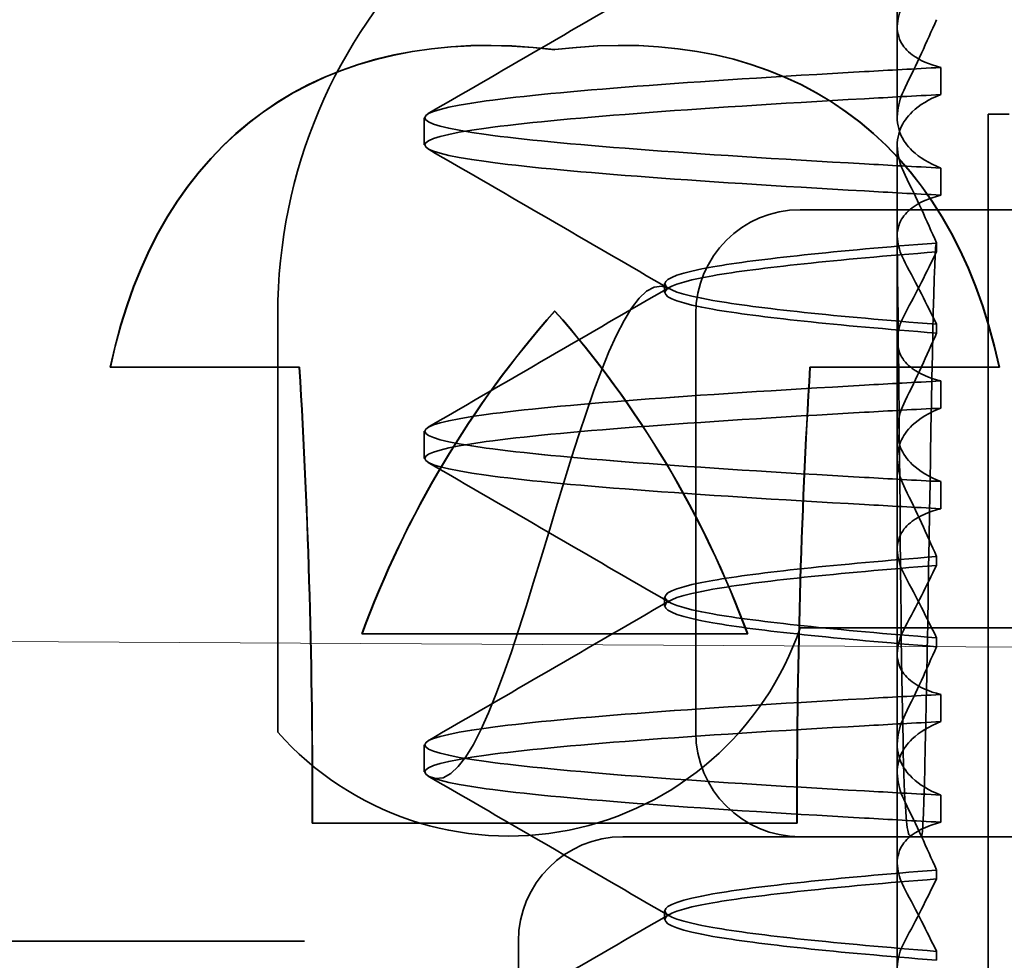
# Model space of a CAD drawing. Units: millimetres. Extents: x -1649 to 470, y -3550 to -2877.
# Drawn here: x -678 to -674, y -2918 to -2914 of the extents above; entities that cross this region are included whole.
import ezdxf

# ---------------------------------------------------------------- set-up
doc = ezdxf.new("R2010")
doc.units = ezdxf.units.MM
doc.header["$LTSCALE"] = 4
doc.layers.add('Obrys', color=7, linetype='Continuous', lineweight=18)
doc.layers.add('Viditelná (ISO)', color=7, linetype='Continuous', lineweight=35)

msp = doc.modelspace()

# ---------------------------------------------------------------- linework, layer by layer
at = {"layer": 'Obrys'}
msp.add_line((-574.646, -2917.3582), (-1526.6438, -2911.817), dxfattribs=at)
at = {"layer": 'Viditelná (ISO)', "ltscale": 1.775593}
msp.add_line((-674.1866, -2913.8136), (-674.1866, -2912.8813), dxfattribs=at)
at = {"layer": 'Viditelná (ISO)', "ltscale": 0.823646}
for p, q in [((-674.1866, -2913.8136), (-674.1866, -2914.2461)), ((-674.1866, -2915.3136), (-674.1866, -2915.7461)), ((-674.1866, -2915.3136), (-674.1866, -2915.7461)), ((-674.1866, -2916.8136), (-674.1866, -2917.2461)), ((-674.1866, -2916.8136), (-674.1866, -2917.2461))]:
    msp.add_line(p, q, dxfattribs=at)
at = {"layer": 'Viditelná (ISO)', "ltscale": 0.952248}
for p, q in [((-675.8262, -2913.9227), (-675.8248, -2913.9227)), ((-677.0479, -2915.4421), (-677.0464, -2915.4421)), ((-673.6994, -2915.4421), (-673.698, -2915.4421)), ((-675.9994, -2918.6887), (-675.9994, -2918.1887))]:
    msp.add_line(p, q, dxfattribs=at)
at = {"layer": 'Viditelná (ISO)', "ltscale": 0.247052}
for p, q in [((-673.9782, -2914.1379), (-673.9782, -2914.0081)), ((-676.4507, -2914.3786), (-676.4507, -2914.2488)), ((-673.9782, -2914.4895), (-673.9782, -2914.6192)), ((-673.9782, -2915.6379), (-673.9782, -2915.5081)), ((-673.9782, -2915.6379), (-673.9782, -2915.5081)), ((-676.4507, -2915.8786), (-676.4507, -2915.7488)), ((-676.4507, -2915.8786), (-676.4507, -2915.7488)), ((-673.9782, -2915.9895), (-673.9782, -2916.1192)), ((-673.9782, -2915.9895), (-673.9782, -2916.1192)), ((-673.9782, -2917.1379), (-673.9782, -2917.0081)), ((-673.9782, -2917.1379), (-673.9782, -2917.0081)), ((-676.4507, -2917.3786), (-676.4507, -2917.2488)), ((-676.4507, -2917.3786), (-676.4507, -2917.2488)), ((-673.9782, -2917.4895), (-673.9782, -2917.6192)), ((-673.9782, -2917.4895), (-673.9782, -2917.6192))]:
    msp.add_line(p, q, dxfattribs=at)
at = {"layer": 'Viditelná (ISO)'}
for p, q in [((-673.7517, -2926.2323), (-673.7517, -2914.2323)), ((-673.7517, -2914.2323), (-673.6506, -2914.2323)), ((-675.8262, -2915.1734), (-675.8248, -2915.1734)), ((-677.0479, -2915.4421), (-677.9531, -2915.4421)), ((-673.6994, -2915.4421), (-674.6046, -2915.4421)), ((-676.7488, -2916.7183), (-674.9037, -2916.7183)), ((-674.9037, -2916.7183), (-674.9022, -2916.7183)), ((-674.6666, -2917.6235), (-676.9859, -2917.6235)), ((-674.6666, -2917.6235), (-674.6651, -2917.6235))]:
    msp.add_line(p, q, dxfattribs=at)
at = {"layer": 'Viditelná (ISO)', "ltscale": 1.775588}
msp.add_line((-674.1866, -2915.3136), (-674.1866, -2914.3813), dxfattribs=at)
at = {"layer": 'Viditelná (ISO)', "ltscale": 10.643445}
for p, q in [((-663.6507, -2914.6887), (-674.6507, -2914.6887)), ((-674.6507, -2917.6887), (-663.6507, -2917.6887))]:
    msp.add_line(p, q, dxfattribs=at)
at = {"layer": 'Viditelná (ISO)', "ltscale": 0.081834}
for p, q in [((-673.999, -2914.8908), (-673.999, -2914.8478)), ((-673.999, -2915.2366), (-673.999, -2915.2796))]:
    msp.add_line(p, q, dxfattribs=at)
at = {"layer": 'Viditelná (ISO)', "ltscale": 0.081837}
for p, q in [((-673.999, -2914.8908), (-673.999, -2914.8478)), ((-673.999, -2915.2366), (-673.999, -2915.2796))]:
    msp.add_line(p, q, dxfattribs=at)
at = {"layer": 'Viditelná (ISO)', "ltscale": 0.080535}
for p, q in [((-675.3007, -2915.0848), (-675.3007, -2915.0425)), ((-675.3007, -2915.0848), (-675.3007, -2915.0425)), ((-675.3007, -2916.5848), (-675.3007, -2916.5425)), ((-675.3007, -2916.5848), (-675.3007, -2916.5425)), ((-675.3007, -2918.0848), (-675.3007, -2918.0425))]:
    msp.add_line(p, q, dxfattribs=at)
at = {"layer": 'Viditelná (ISO)', "ltscale": 3.809293}
for p, q in [((-677.1507, -2917.1887), (-677.1507, -2915.1887)), ((-675.1507, -2915.1887), (-675.1507, -2917.1887))]:
    msp.add_line(p, q, dxfattribs=at)
at = {"layer": 'Viditelná (ISO)', "ltscale": 1.775591}
msp.add_line((-674.1866, -2915.3136), (-674.1866, -2917.3813), dxfattribs=at)
at = {"layer": 'Viditelná (ISO)', "ltscale": 1.775586}
msp.add_line((-674.1866, -2916.8136), (-674.1866, -2915.8813), dxfattribs=at)
at = {"layer": 'Viditelná (ISO)', "ltscale": 1.775596}
msp.add_line((-674.1866, -2916.8136), (-674.1866, -2915.8813), dxfattribs=at)
at = {"layer": 'Viditelná (ISO)', "ltscale": 0.081832}
for p, q in [((-673.999, -2916.3908), (-673.999, -2916.3478)), ((-673.999, -2916.7366), (-673.999, -2916.7796))]:
    msp.add_line(p, q, dxfattribs=at)
at = {"layer": 'Viditelná (ISO)', "ltscale": 0.081842}
for p, q in [((-673.999, -2916.3908), (-673.999, -2916.3478)), ((-673.999, -2916.7366), (-673.999, -2916.7796))]:
    msp.add_line(p, q, dxfattribs=at)
at = {"layer": 'Viditelná (ISO)', "ltscale": 14.513788}
msp.add_line((-668.6507, -2916.6887), (-674.6507, -2916.6887), dxfattribs=at)
at = {"layer": 'Viditelná (ISO)', "ltscale": 1.7756}
msp.add_line((-674.1866, -2918.3136), (-674.1866, -2917.3813), dxfattribs=at)
at = {"layer": 'Viditelná (ISO)', "ltscale": 2.991791}
msp.add_line((-674.4994, -2917.6887), (-675.4994, -2917.6887), dxfattribs=at)
at = {"layer": 'Viditelná (ISO)', "ltscale": 12.938391}
msp.add_line((-674.4994, -2917.6887), (-663.8019, -2917.6887), dxfattribs=at)
at = {"layer": 'Viditelná (ISO)', "ltscale": 0.081847}
for p, q in [((-673.999, -2917.8908), (-673.999, -2917.8478)), ((-673.999, -2918.2366), (-673.999, -2918.2796))]:
    msp.add_line(p, q, dxfattribs=at)
at = {"layer": 'Viditelná (ISO)', "ltscale": 4.368654}
msp.add_line((-679.3098, -2918.1887), (-677.4868, -2918.1887), dxfattribs=at)
at = {"layer": 'Viditelná (ISO)', "ltscale": 0.884826}
msp.add_line((-677.0222, -2918.1887), (-677.4868, -2918.1887), dxfattribs=at)
at = {"layer": 'Viditelná (ISO)', "ltscale": 9.499252}
for centre, radius, start, end in [((-674.6507, -2915.1887), 2.5, 90, 180), ((-676.0465, -2916.2096), 1.4757, 221.5629, 341.057)]:
    msp.add_arc(centre, radius, start, end, dxfattribs=at)
at = {"layer": 'Viditelná (ISO)', "ltscale": 1.495845}
for centre, start, end in [((-674.6507, -2915.1887), 90, 180), ((-674.6507, -2917.1887), 180, 270), ((-675.4994, -2918.1887), 90, 180)]:
    msp.add_arc(centre, 0.5, start, end, dxfattribs=at)
at = {"layer": 'Viditelná (ISO)'}
for centre, major_axis, ratio, start_param, end_param in [((-673.864, -2918.9177), (-3.3559, 4.6976), 0.523303, -0.447361, 0.447363), ((-673.863, -2918.9182), (-3.3557, 4.6977), 0.523206, -0.447281, 0.447284), ((-677.7884, -2918.9177), (3.3559, 4.6976), 0.523303, -0.447363, 0.447361), ((-672.1801, -2918.3988), (0, 4.868), 0.999996, 0.846566, 1.218345), ((-679.4724, -2918.3988), (0, 4.868), 0.999996, -1.218345, -0.846567), ((-679.471, -2918.3988), (0, 4.868), 0.999996, -1.218345, -0.846567), ((-681.8656, -2916.6705), (-0.3673, 12.9363), 0.376151, 4.627973, 4.796804), ((-669.7869, -2916.6705), (0.3673, 12.9363), 0.376151, 1.486382, 1.655213), ((-669.7855, -2916.6705), (0.3673, 12.9363), 0.376151, 1.486382, 1.655213)]:
    msp.add_ellipse(centre, major_axis=major_axis, ratio=ratio, start_param=start_param, end_param=end_param, dxfattribs=at)
at = {"layer": 'Viditelná (ISO)', "ltscale": 12.494888}
msp.add_ellipse((-677.787, -2918.9177), major_axis=(3.3559, 4.6976), ratio=0.523303, start_param=-0.447363, end_param=0.447361, dxfattribs=at)
at = {"layer": 'Viditelná (ISO)', "ltscale": 0.847669}
for centre, major_axis, ratio, start_param, end_param in [((-671.1445, -2914.0182), (5.3071, 0.1967), 0.025593, 2.133101, 2.216911), ((-671.1445, -2914.1479), (5.3071, 0.1967), 0.025592, 2.133101, 2.216911), ((-671.1445, -2914.4794), (-5.3071, 0.1967), 0.025592, 0.924682, 1.008492), ((-671.1445, -2914.6092), (-5.3071, 0.1967), 0.025593, 0.924682, 1.008492), ((-671.1445, -2915.5182), (5.3071, 0.1967), 0.025592, 2.133101, 2.216911), ((-671.1445, -2915.6479), (5.3071, 0.1967), 0.025592, 2.133101, 2.216911), ((-671.1445, -2915.9794), (-5.3071, 0.1967), 0.025592, 0.924682, 1.008492), ((-671.1445, -2916.1092), (-5.3071, 0.1967), 0.025592, 0.924682, 1.008492)]:
    msp.add_ellipse(centre, major_axis=major_axis, ratio=ratio, start_param=start_param, end_param=end_param, dxfattribs=at)
at = {"layer": 'Viditelná (ISO)', "ltscale": 3.447033}
msp.add_ellipse((-672.1787, -2918.3988), major_axis=(0, 4.868), ratio=0.999996, start_param=0.846567, end_param=1.218345, dxfattribs=at)
at = {"layer": 'Viditelná (ISO)', "ltscale": 1.565302}
msp.add_ellipse((-681.8641, -2916.6705), major_axis=(-0.3673, 12.9363), ratio=0.376151, start_param=4.627973, end_param=4.796804, dxfattribs=at)
at = {"layer": 'Viditelná (ISO)', "ltscale": 0.847668}
for centre, major_axis, ratio, start_param, end_param in [((-671.1445, -2915.5182), (5.3071, 0.1967), 0.025594, 2.133101, 2.216911), ((-671.1445, -2915.6479), (5.3071, 0.1967), 0.025594, 2.133101, 2.216911), ((-671.1445, -2915.9794), (-5.3071, 0.1967), 0.025594, 0.924682, 1.008492), ((-671.1445, -2916.1092), (-5.3071, 0.1967), 0.025594, 0.924682, 1.008492), ((-671.1445, -2917.0182), (5.3071, 0.1967), 0.025593, 2.133101, 2.216911), ((-671.1445, -2917.1479), (5.3071, 0.1967), 0.025593, 2.133101, 2.216911), ((-671.1445, -2917.4794), (-5.3071, 0.1967), 0.025593, 0.924682, 1.008492), ((-671.1445, -2917.6092), (-5.3071, 0.1967), 0.025593, 0.924682, 1.008492)]:
    msp.add_ellipse(centre, major_axis=major_axis, ratio=ratio, start_param=start_param, end_param=end_param, dxfattribs=at)
at = {"layer": 'Viditelná (ISO)', "ltscale": 0.84767}
for centre, major_axis, ratio, start_param, end_param in [((-671.1445, -2917.0182), (5.3071, 0.1967), 0.025592, 2.133101, 2.216911), ((-671.1445, -2917.1479), (5.3071, 0.1967), 0.025591, 2.133101, 2.216911), ((-671.1445, -2917.4794), (-5.3071, 0.1967), 0.025591, 0.924682, 1.008492), ((-671.1445, -2917.6092), (-5.3071, 0.1967), 0.025591, 0.924682, 1.008492)]:
    msp.add_ellipse(centre, major_axis=major_axis, ratio=ratio, start_param=start_param, end_param=end_param, dxfattribs=at)
at = {"layer": 'Viditelná (ISO)', "ltscale": 2.540291}
for points in [[(-676.4314, -2914.2292), (-676.0468, -2914.0063), (-675.6621, -2913.7834), (-675.2776, -2913.5602)], [(-675.2776, -2915.0672), (-675.6621, -2914.844), (-676.0468, -2914.621), (-676.4314, -2914.3982)], [(-676.4314, -2915.7292), (-676.0467, -2915.5063), (-675.6621, -2915.2834), (-675.2776, -2915.0602)], [(-675.2776, -2916.5672), (-675.6621, -2916.344), (-676.0467, -2916.121), (-676.4314, -2915.8982)]]:
    msp.add_open_spline(points, degree=3, dxfattribs=at)
at = {"layer": 'Viditelná (ISO)', "ltscale": 1.887565}
for points, knots in [([(-673.9782, -2914.0081), (-674.0352, -2913.9936), (-674.0809, -2913.9734), (-674.1402, -2913.9293), (-674.1588, -2913.9077), (-674.1853, -2913.8541), (-674.1897, -2913.8212), (-674.18, -2913.754), (-674.1679, -2913.7203), (-674.149, -2913.6851)], [-0.09938098, -0.09938098, -0.09938098, -0.09938098, -0.07103251, -0.07103251, -0.04972444, -0.04972444, -0.02344494, -0.02344494, -0.00007184, -0.00007184, -0.00007184, -0.00007184]), ([(-673.9782, -2915.5081), (-674.0352, -2915.4936), (-674.0809, -2915.4734), (-674.1402, -2915.4292), (-674.1588, -2915.4076), (-674.1854, -2915.3541), (-674.1897, -2915.3212), (-674.18, -2915.2539), (-674.1679, -2915.2203), (-674.149, -2915.1851)], [-0.09938107, -0.09938107, -0.09938107, -0.09938107, -0.07102138, -0.07102138, -0.04970603, -0.04970603, -0.02343703, -0.02343703, -0.00007195, -0.00007195, -0.00007195, -0.00007195]), ([(-673.9782, -2916.1192), (-674.0352, -2916.1338), (-674.0809, -2916.154), (-674.1402, -2916.1981), (-674.1588, -2916.2197), (-674.1854, -2916.2733), (-674.1897, -2916.3062), (-674.18, -2916.3734), (-674.1679, -2916.4071), (-674.149, -2916.4422)], [-0.09938107, -0.09938107, -0.09938107, -0.09938107, -0.07102574, -0.07102574, -0.04971322, -0.04971322, -0.02344011, -0.02344011, -0.00007196, -0.00007196, -0.00007196, -0.00007196])]:
    msp.add_open_spline(points, degree=3, knots=knots, dxfattribs=at)
at = {"layer": 'Viditelná (ISO)', "ltscale": 1.300463}
for points, knots in [([(-673.9989, -2913.7799), (-674.0218, -2913.8329), (-674.0458, -2913.8865), (-674.0958, -2913.9944), (-674.1219, -2914.0488), (-674.149, -2914.1035)], [0.00007336, 0.00007336, 0.00007336, 0.00007336, 0.03418423, 0.03418423, 0.06833469, 0.06833469, 0.06833469, 0.06833469]), ([(-673.9989, -2914.8475), (-674.0218, -2914.7944), (-674.0458, -2914.7409), (-674.0958, -2914.6329), (-674.1219, -2914.5785), (-674.149, -2914.5238)], [0.00007333, 0.00007333, 0.00007333, 0.00007333, 0.03418607, 0.03418607, 0.06833464, 0.06833464, 0.06833464, 0.06833464])]:
    msp.add_open_spline(points, degree=3, knots=knots, dxfattribs=at)
at = {"layer": 'Viditelná (ISO)', "ltscale": 11.857468}
for points, knots in [([(-674.3439, -2914.4694), (-675.1731, -2914.4226), (-675.812, -2914.3758), (-676.1541, -2914.329), (-676.5451, -2914.2756), (-676.5452, -2914.2221), (-676.1543, -2914.1686), (-675.8122, -2914.1218), (-675.1732, -2914.075), (-674.3439, -2914.0282)], [69.76168, 69.76168, 69.76168, 69.76168, 70.349755, 70.349755, 70.349755, 71.021825, 71.021825, 71.021825, 71.609989, 71.609989, 71.609989, 71.609989]), ([(-674.3439, -2914.5992), (-675.1732, -2914.5524), (-675.8122, -2914.5056), (-676.1543, -2914.4588), (-676.5452, -2914.4053), (-676.5451, -2914.3518), (-676.1541, -2914.2983), (-675.812, -2914.2515), (-675.1731, -2914.2047), (-674.3439, -2914.1579)], [69.76168, 69.76168, 69.76168, 69.76168, 70.349842, 70.349842, 70.349842, 71.02191, 71.02191, 71.02191, 71.609989, 71.609989, 71.609989, 71.609989]), ([(-674.3439, -2915.9694), (-675.1731, -2915.9226), (-675.812, -2915.8758), (-676.1541, -2915.829), (-676.5451, -2915.7756), (-676.5452, -2915.7221), (-676.1543, -2915.6686), (-675.8122, -2915.6218), (-675.1732, -2915.575), (-674.3439, -2915.5282)], [50.912124, 50.912124, 50.912124, 50.912124, 51.5002, 51.5002, 51.5002, 52.172269, 52.172269, 52.172269, 52.760433, 52.760433, 52.760433, 52.760433]), ([(-674.3439, -2916.0992), (-675.1732, -2916.0524), (-675.8122, -2916.0056), (-676.1543, -2915.9588), (-676.5452, -2915.9053), (-676.5451, -2915.8518), (-676.1541, -2915.7983), (-675.812, -2915.7515), (-675.1731, -2915.7047), (-674.3439, -2915.6579)], [50.912124, 50.912124, 50.912124, 50.912124, 51.500289, 51.500289, 51.500289, 52.17236, 52.17236, 52.17236, 52.760433, 52.760433, 52.760433, 52.760433]), ([(-674.3439, -2917.4694), (-675.1731, -2917.4226), (-675.8119, -2917.3758), (-676.1541, -2917.329), (-676.5451, -2917.2756), (-676.5452, -2917.2221), (-676.1543, -2917.1686), (-675.8122, -2917.1218), (-675.1733, -2917.075), (-674.3439, -2917.0282)], [57.19531, 57.19531, 57.19531, 57.19531, 57.783375, 57.783375, 57.783375, 58.45545, 58.45545, 58.45545, 59.043619, 59.043619, 59.043619, 59.043619]), ([(-674.3439, -2917.4694), (-675.1731, -2917.4226), (-675.812, -2917.3758), (-676.1541, -2917.329), (-676.5451, -2917.2756), (-676.5452, -2917.2221), (-676.1543, -2917.1686), (-675.8122, -2917.1218), (-675.1732, -2917.075), (-674.3439, -2917.0282)], [44.628939, 44.628939, 44.628939, 44.628939, 45.217017, 45.217017, 45.217017, 45.889085, 45.889085, 45.889085, 46.477248, 46.477248, 46.477248, 46.477248]), ([(-674.3439, -2917.5992), (-675.1732, -2917.5524), (-675.8122, -2917.5056), (-676.1543, -2917.4588), (-676.5452, -2917.4053), (-676.5451, -2917.3518), (-676.1541, -2917.2983), (-675.812, -2917.2515), (-675.1731, -2917.2047), (-674.3439, -2917.1579)], [57.19531, 57.19531, 57.19531, 57.19531, 57.783475, 57.783475, 57.783475, 58.455546, 58.455546, 58.455546, 59.043619, 59.043619, 59.043619, 59.043619]), ([(-674.3439, -2917.5992), (-675.1732, -2917.5524), (-675.8122, -2917.5056), (-676.1543, -2917.4588), (-676.5452, -2917.4053), (-676.5451, -2917.3518), (-676.1541, -2917.2983), (-675.812, -2917.2515), (-675.1731, -2917.2047), (-674.3439, -2917.1579)], [44.628939, 44.628939, 44.628939, 44.628939, 45.217103, 45.217103, 45.217103, 45.889172, 45.889172, 45.889172, 46.477248, 46.477248, 46.477248, 46.477248])]:
    msp.add_open_spline(points, degree=3, knots=knots, dxfattribs=at)
at = {"layer": 'Viditelná (ISO)', "ltscale": 1.92798}
for points, knots in [([(-674.149, -2914.1035), (-674.168, -2914.1417), (-674.18, -2914.1788), (-674.1897, -2914.2545), (-674.1853, -2914.2925), (-674.1588, -2914.3563), (-674.1402, -2914.3829), (-674.081, -2914.4392), (-674.0354, -2914.467), (-673.9782, -2914.4895)], [-0.1012398, -0.1012398, -0.1012398, -0.1012398, -0.0774541, -0.0774541, -0.0506285, -0.0506285, -0.0288589, -0.0288589, 0, 0, 0, 0]), ([(-674.149, -2915.6035), (-674.168, -2915.6417), (-674.18, -2915.6788), (-674.1897, -2915.7545), (-674.1853, -2915.7925), (-674.1588, -2915.8563), (-674.1402, -2915.8829), (-674.081, -2915.9392), (-674.0354, -2915.967), (-673.9782, -2915.9895)], [-0.1012397, -0.1012397, -0.1012397, -0.1012397, -0.0774524, -0.0774524, -0.0506246, -0.0506246, -0.0288565, -0.0288565, 0, 0, 0, 0]), ([(-674.149, -2916.0238), (-674.168, -2915.9857), (-674.18, -2915.9486), (-674.1897, -2915.8729), (-674.1853, -2915.8349), (-674.1588, -2915.7711), (-674.1402, -2915.7445), (-674.081, -2915.6881), (-674.0354, -2915.6604), (-673.9782, -2915.6379)], [-0.1012397, -0.1012397, -0.1012397, -0.1012397, -0.0774516, -0.0774516, -0.0506225, -0.0506225, -0.0288552, -0.0288552, 0, 0, 0, 0])]:
    msp.add_open_spline(points, degree=3, knots=knots, dxfattribs=at)
at = {"layer": 'Viditelná (ISO)', "ltscale": 1.927981}
for points, knots in [([(-674.149, -2914.5238), (-674.168, -2914.4857), (-674.18, -2914.4486), (-674.1897, -2914.3729), (-674.1853, -2914.3349), (-674.1588, -2914.2711), (-674.1402, -2914.2445), (-674.081, -2914.1881), (-674.0354, -2914.1604), (-673.9782, -2914.1379)], [-0.1012397, -0.1012397, -0.1012397, -0.1012397, -0.0774534, -0.0774534, -0.050627, -0.050627, -0.028858, -0.028858, 0, 0, 0, 0]), ([(-674.149, -2917.1035), (-674.168, -2917.1417), (-674.18, -2917.1788), (-674.1897, -2917.2545), (-674.1853, -2917.2925), (-674.1588, -2917.3563), (-674.1402, -2917.3829), (-674.081, -2917.4393), (-674.0354, -2917.467), (-673.9782, -2917.4895)], [-0.1012398, -0.1012398, -0.1012398, -0.1012398, -0.0774478, -0.0774478, -0.0506141, -0.0506141, -0.0288501, -0.0288501, 0, 0, 0, 0]), ([(-674.149, -2917.5238), (-674.168, -2917.4857), (-674.18, -2917.4486), (-674.1897, -2917.3729), (-674.1853, -2917.3349), (-674.1588, -2917.2711), (-674.1402, -2917.2445), (-674.081, -2917.1881), (-674.0354, -2917.1604), (-673.9782, -2917.1379)], [-0.1012398, -0.1012398, -0.1012398, -0.1012398, -0.0774504, -0.0774504, -0.05062, -0.05062, -0.0288537, -0.0288537, 0, 0, 0, 0])]:
    msp.add_open_spline(points, degree=3, knots=knots, dxfattribs=at)
at = {"layer": 'Viditelná (ISO)', "ltscale": 1.887809}
msp.add_open_spline([(-673.9782, -2914.6192), (-674.0352, -2914.6338), (-674.0808, -2914.6539), (-674.1402, -2914.6981), (-674.1588, -2914.7197), (-674.1853, -2914.7732), (-674.1897, -2914.8062), (-674.18, -2914.8735), (-674.1679, -2914.9071), (-674.149, -2914.9423)], degree=3, knots=[-0.09940904, -0.09940904, -0.09940904, -0.09940904, -0.07106399, -0.07106399, -0.04975816, -0.04975816, -0.02346017, -0.02346017, -0.00008694, -0.00008694, -0.00008694, -0.00008694], dxfattribs=at)
at = {"layer": 'Viditelná (ISO)', "ltscale": 1.88781}
for points, knots in [([(-673.9782, -2917.6192), (-674.0352, -2917.6338), (-674.0809, -2917.654), (-674.1402, -2917.6981), (-674.1588, -2917.7197), (-674.1854, -2914.7733), (-674.1897, -2914.8062), (-674.18, -2914.8735), (-674.1679, -2914.9071), (-674.149, -2914.9423)], [-0.09940889, -0.09940889, -0.09940889, -0.09940889, -0.07105408, -0.07105408, -0.04974193, -0.04974193, -0.02345321, -0.02345321, -0.00008678, -0.00008678, -0.00008678, -0.00008678]), ([(-673.9782, -2916.1192), (-674.0352, -2916.1338), (-674.0809, -2916.154), (-674.1402, -2916.1981), (-674.1588, -2916.2197), (-674.1854, -2916.2733), (-674.1897, -2916.3062), (-674.18, -2916.3735), (-674.1679, -2916.4071), (-674.149, -2916.4423)], [-0.09940866, -0.09940866, -0.09940866, -0.09940866, -0.0710506, -0.0710506, -0.04973638, -0.04973638, -0.02345083, -0.02345083, -0.00008654, -0.00008654, -0.00008654, -0.00008654])]:
    msp.add_open_spline(points, degree=3, knots=knots, dxfattribs=at)
at = {"layer": 'Viditelná (ISO)', "ltscale": 1.300461}
for points, knots in [([(-673.9989, -2914.8475), (-674.0218, -2914.7944), (-674.0458, -2917.7409), (-674.0958, -2917.6329), (-674.1219, -2917.5785), (-674.149, -2917.5238)], [0.00007321, 0.00007321, 0.00007321, 0.00007321, 0.03418592, 0.03418592, 0.06833444, 0.06833444, 0.06833444, 0.06833444]), ([(-673.9989, -2916.7799), (-674.0218, -2916.8329), (-674.0458, -2916.8865), (-674.0958, -2916.9944), (-674.1219, -2917.0488), (-674.149, -2917.1035)], [0.00007319, 0.00007319, 0.00007319, 0.00007319, 0.034184, 0.034184, 0.06833441, 0.06833441, 0.06833441, 0.06833441])]:
    msp.add_open_spline(points, degree=3, knots=knots, dxfattribs=at)
at = {"layer": 'Viditelná (ISO)', "ltscale": 2.54029}
for points in [[(-675.2776, -2915.0672), (-675.6621, -2914.844), (-676.0468, -2917.621), (-676.4314, -2917.3982)], [(-676.4314, -2917.2292), (-676.0468, -2917.0063), (-675.6621, -2916.7834), (-675.2776, -2916.5602)]]:
    msp.add_open_spline(points, degree=3, dxfattribs=at)
at = {"layer": 'Viditelná (ISO)', "ltscale": 10.915831}
for points, knots in [([(-673.999, -2914.8481), (-674.4805, -2914.8862), (-674.8506, -2914.9242), (-675.0685, -2914.9623), (-675.3746, -2915.0158), (-675.3747, -2915.0692), (-675.0686, -2915.1227), (-674.8507, -2915.1608), (-674.4806, -2915.1989), (-673.999, -2915.2369)], [-1.738513, -1.738513, -1.738513, -1.738513, -1.260242, -1.260242, -1.260242, -0.588171, -0.588171, -0.588171, -0.109806, -0.109806, -0.109806, -0.109806]), ([(-673.999, -2916.7793), (-674.4805, -2916.7412), (-674.8506, -2916.7031), (-675.0684, -2916.6651), (-675.3746, -2916.6116), (-675.3747, -2916.5581), (-675.0686, -2916.5046), (-674.8507, -2916.4666), (-674.4806, -2916.4285), (-673.999, -2916.3904)], [0.109806, 0.109806, 0.109806, 0.109806, 0.588071, 0.588071, 0.588071, 1.260145, 1.260145, 1.260145, 1.738513, 1.738513, 1.738513, 1.738513])]:
    msp.add_open_spline(points, degree=3, knots=knots, dxfattribs=at)
at = {"layer": 'Viditelná (ISO)', "ltscale": 10.915828}
msp.add_open_spline([(-673.999, -2914.8481), (-674.4805, -2914.8862), (-674.8506, -2914.9242), (-675.0685, -2914.9623), (-675.3746, -2915.0158), (-675.3747, -2915.0692), (-675.0686, -2915.1227), (-674.8507, -2915.1608), (-674.4806, -2915.1989), (-673.999, -2915.2369)], degree=3, knots=[-1.738513, -1.738513, -1.738513, -1.738513, -1.260235, -1.260235, -1.260235, -0.588167, -0.588167, -0.588167, -0.109806, -0.109806, -0.109806, -0.109806], dxfattribs=at)
at = {"layer": 'Viditelná (ISO)', "ltscale": 10.915825}
msp.add_open_spline([(-673.999, -2915.2793), (-674.4805, -2915.2412), (-674.8506, -2915.2031), (-675.0685, -2915.1651), (-675.3746, -2915.1116), (-675.3747, -2915.0581), (-675.0686, -2915.0046), (-674.8507, -2914.9666), (-674.4806, -2914.9285), (-673.999, -2914.8904)], degree=3, knots=[0.109806, 0.109806, 0.109806, 0.109806, 0.588081, 0.588081, 0.588081, 1.26015, 1.26015, 1.26015, 1.738513, 1.738513, 1.738513, 1.738513], dxfattribs=at)
at = {"layer": 'Viditelná (ISO)', "ltscale": 10.915834}
for points, knots in [([(-673.999, -2915.2793), (-674.4805, -2915.2412), (-674.8506, -2915.2031), (-675.0684, -2915.1651), (-675.3746, -2915.1116), (-675.3747, -2915.0581), (-675.0686, -2915.0046), (-674.8507, -2914.9666), (-674.4806, -2914.9285), (-673.999, -2914.8904)], [0.109806, 0.109806, 0.109806, 0.109806, 0.588072, 0.588072, 0.588072, 1.260146, 1.260146, 1.260146, 1.738513, 1.738513, 1.738513, 1.738513]), ([(-673.999, -2916.3481), (-674.4805, -2916.3862), (-674.8506, -2916.4242), (-675.0685, -2916.4623), (-675.3746, -2916.5158), (-675.3747, -2916.5692), (-675.0686, -2916.6227), (-674.8507, -2916.6608), (-674.4806, -2916.6989), (-673.999, -2916.7369)], [-1.738513, -1.738513, -1.738513, -1.738513, -1.260237, -1.260237, -1.260237, -0.588168, -0.588168, -0.588168, -0.109806, -0.109806, -0.109806, -0.109806])]:
    msp.add_open_spline(points, degree=3, knots=knots, dxfattribs=at)
at = {"layer": 'Viditelná (ISO)', "ltscale": 1.274685}
msp.add_open_spline([(-674.149, -2915.1851), (-674.122, -2915.1347), (-674.0959, -2915.0849), (-674.0459, -2914.9868), (-674.0219, -2914.9384), (-673.9989, -2914.891)], degree=3, knots=[0.00002426, 0.00002426, 0.00002426, 0.00002426, 0.03349843, 0.03349843, 0.06693493, 0.06693493, 0.06693493, 0.06693493], dxfattribs=at)
at = {"layer": 'Viditelná (ISO)', "ltscale": 1.27469}
for points, knots in [([(-674.149, -2915.1851), (-674.122, -2915.1347), (-674.0959, -2915.0849), (-674.0459, -2914.9868), (-674.0219, -2914.9384), (-673.9989, -2914.8911)], [0.00002439, 0.00002439, 0.00002439, 0.00002439, 0.03349869, 0.03349869, 0.06693534, 0.06693534, 0.06693534, 0.06693534]), ([(-674.149, -2916.4422), (-674.122, -2916.4927), (-674.0959, -2916.5426), (-674.0458, -2916.6407), (-674.0218, -2916.689), (-673.9989, -2916.7363)], [0.0000244, 0.0000244, 0.0000244, 0.0000244, 0.03354212, 0.03354212, 0.06693538, 0.06693538, 0.06693538, 0.06693538])]:
    msp.add_open_spline(points, degree=3, knots=knots, dxfattribs=at)
at = {"layer": 'Viditelná (ISO)', "ltscale": 1.274266}
msp.add_open_spline([(-674.149, -2914.9424), (-674.1219, -2914.9928), (-674.0958, -2915.0427), (-674.0458, -2915.1407), (-674.0218, -2915.189), (-673.9989, -2915.2363)], degree=3, knots=[0, 0, 0, 0, 0.03350708, 0.03350708, 0.06688872, 0.06688872, 0.06688872, 0.06688872], dxfattribs=at)
at = {"layer": 'Viditelná (ISO)', "ltscale": 1.274267}
msp.add_open_spline([(-674.149, -2914.9424), (-674.1219, -2914.9928), (-674.0958, -2915.0427), (-674.0458, -2915.1407), (-674.0218, -2915.189), (-673.9989, -2915.2363)], degree=3, knots=[0, 0, 0, 0, 0.03350743, 0.03350743, 0.06688876, 0.06688876, 0.06688876, 0.06688876], dxfattribs=at)
at = {"layer": 'Viditelná (ISO)', "ltscale": 2.540289}
for points in [[(-676.4314, -2915.7292), (-676.0468, -2915.5063), (-675.6621, -2915.2834), (-675.2776, -2915.0602)], [(-675.2776, -2916.5672), (-675.6621, -2916.344), (-676.0468, -2916.121), (-676.4314, -2915.8982)]]:
    msp.add_open_spline(points, degree=3, dxfattribs=at)
at = {"layer": 'Viditelná (ISO)', "ltscale": 1.887567}
msp.add_open_spline([(-673.9782, -2915.5081), (-674.0352, -2915.4936), (-674.0809, -2915.4734), (-674.1402, -2915.4292), (-674.1588, -2915.4076), (-674.1854, -2915.3541), (-674.1897, -2915.3212), (-674.18, -2915.2539), (-674.1679, -2915.2203), (-674.149, -2915.1851)], degree=3, knots=[-0.09938077, -0.09938077, -0.09938077, -0.09938077, -0.07102223, -0.07102223, -0.04970769, -0.04970769, -0.02343777, -0.02343777, -0.00007155, -0.00007155, -0.00007155, -0.00007155], dxfattribs=at)
at = {"layer": 'Viditelná (ISO)', "ltscale": 1.300465}
for points, knots in [([(-673.9989, -2915.2799), (-674.0218, -2915.3329), (-674.0458, -2915.3865), (-674.0958, -2915.4944), (-674.1219, -2915.5488), (-674.149, -2915.6035)], [0.00007347, 0.00007347, 0.00007347, 0.00007347, 0.03418438, 0.03418438, 0.06833488, 0.06833488, 0.06833488, 0.06833488]), ([(-673.9989, -2916.3475), (-674.0218, -2916.2944), (-674.0458, -2916.2409), (-674.0958, -2916.1329), (-674.1219, -2916.0785), (-674.149, -2916.0238)], [0.00007349, 0.00007349, 0.00007349, 0.00007349, 0.03418629, 0.03418629, 0.06833492, 0.06833492, 0.06833492, 0.06833492])]:
    msp.add_open_spline(points, degree=3, knots=knots, dxfattribs=at)
at = {"layer": 'Viditelná (ISO)', "ltscale": 1.300459}
msp.add_open_spline([(-673.9989, -2915.2799), (-674.0218, -2915.3329), (-674.0458, -2915.3865), (-674.0958, -2915.4944), (-674.1219, -2915.5488), (-674.149, -2915.6035)], degree=3, knots=[0.00007307, 0.00007307, 0.00007307, 0.00007307, 0.03418382, 0.03418382, 0.06833418, 0.06833418, 0.06833418, 0.06833418], dxfattribs=at)
at = {"layer": 'Viditelná (ISO)', "ltscale": 11.857467}
for points, knots in [([(-674.3439, -2915.9694), (-675.1731, -2915.9226), (-675.8119, -2915.8758), (-676.1541, -2915.829), (-676.5451, -2915.7756), (-676.5452, -2915.7221), (-676.1543, -2915.6686), (-675.8122, -2915.6218), (-675.1733, -2915.575), (-674.3439, -2915.5282)], [63.478495, 63.478495, 63.478495, 63.478495, 64.066561, 64.066561, 64.066561, 64.738635, 64.738635, 64.738635, 65.326804, 65.326804, 65.326804, 65.326804]), ([(-674.3439, -2916.0992), (-675.1732, -2916.0524), (-675.8121, -2916.0056), (-676.1543, -2915.9588), (-676.5452, -2915.9053), (-676.5451, -2915.8518), (-676.1541, -2915.7983), (-675.812, -2915.7515), (-675.1731, -2915.7047), (-674.3439, -2915.6579)], [63.478495, 63.478495, 63.478495, 63.478495, 64.066658, 64.066658, 64.066658, 64.738726, 64.738726, 64.738726, 65.326804, 65.326804, 65.326804, 65.326804])]:
    msp.add_open_spline(points, degree=3, knots=knots, dxfattribs=at)
at = {"layer": 'Viditelná (ISO)', "ltscale": 1.927982}
for points, knots in [([(-674.149, -2915.6035), (-674.168, -2915.6417), (-674.18, -2915.6788), (-674.1897, -2915.7545), (-674.1853, -2915.7925), (-674.1588, -2915.8563), (-674.1402, -2915.8829), (-674.081, -2915.9392), (-674.0354, -2915.967), (-673.9782, -2915.9895)], [-0.1012403, -0.1012403, -0.1012403, -0.1012403, -0.0774537, -0.0774537, -0.0506274, -0.0506274, -0.0288582, -0.0288582, -0.0000004, -0.0000004, -0.0000004, -0.0000004]), ([(-674.149, -2916.0238), (-674.168, -2915.9857), (-674.18, -2915.9486), (-674.1897, -2915.8729), (-674.1853, -2915.8349), (-674.1588, -2915.7711), (-674.1402, -2915.7445), (-674.081, -2915.6881), (-674.0354, -2915.6604), (-673.9782, -2915.6379)], [-0.1012399, -0.1012399, -0.1012399, -0.1012399, -0.0774535, -0.0774535, -0.0506276, -0.0506276, -0.0288583, -0.0288583, 0, 0, 0, 0])]:
    msp.add_open_spline(points, degree=3, knots=knots, dxfattribs=at)
at = {"layer": 'Viditelná (ISO)', "ltscale": 1.300458}
msp.add_open_spline([(-673.9989, -2916.3475), (-674.0218, -2916.2944), (-674.0458, -2916.2409), (-674.0958, -2916.1329), (-674.1219, -2916.0785), (-674.149, -2916.0238)], degree=3, knots=[0.00007303, 0.00007303, 0.00007303, 0.00007303, 0.03418566, 0.03418566, 0.06833412, 0.06833412, 0.06833412, 0.06833412], dxfattribs=at)
at = {"layer": 'Viditelná (ISO)', "ltscale": 10.915824}
msp.add_open_spline([(-673.999, -2916.3481), (-674.4805, -2916.3862), (-674.8506, -2916.4242), (-675.0685, -2916.4623), (-675.3746, -2916.5158), (-675.3747, -2916.5692), (-675.0686, -2916.6227), (-674.8507, -2916.6608), (-674.4806, -2916.6989), (-673.999, -2916.7369)], degree=3, knots=[-1.738513, -1.738513, -1.738513, -1.738513, -1.260241, -1.260241, -1.260241, -0.58817, -0.58817, -0.58817, -0.109806, -0.109806, -0.109806, -0.109806], dxfattribs=at)
at = {"layer": 'Viditelná (ISO)', "ltscale": 10.915819}
for points, knots in [([(-673.999, -2916.7793), (-674.4805, -2916.7412), (-674.8506, -2916.7031), (-675.0685, -2916.6651), (-675.3746, -2916.6116), (-675.3747, -2916.5581), (-675.0686, -2916.5046), (-674.8507, -2916.4666), (-674.4806, -2916.4285), (-673.999, -2916.3904)], [0.109806, 0.109806, 0.109806, 0.109806, 0.588083, 0.588083, 0.588083, 1.260152, 1.260152, 1.260152, 1.738513, 1.738513, 1.738513, 1.738513]), ([(-673.999, -2917.8481), (-674.4805, -2917.8862), (-674.8506, -2917.9242), (-675.0685, -2917.9623), (-675.3746, -2918.0158), (-675.3747, -2918.0692), (-675.0686, -2918.1227), (-674.8507, -2918.1608), (-674.4806, -2918.1989), (-673.999, -2918.2369)], [-1.738513, -1.738513, -1.738513, -1.738513, -1.260238, -1.260238, -1.260238, -0.588169, -0.588169, -0.588169, -0.109806, -0.109806, -0.109806, -0.109806])]:
    msp.add_open_spline(points, degree=3, knots=knots, dxfattribs=at)
at = {"layer": 'Viditelná (ISO)', "ltscale": 1.274686}
msp.add_open_spline([(-674.149, -2916.6851), (-674.122, -2916.6347), (-674.0959, -2916.5849), (-674.0459, -2916.4868), (-674.0219, -2916.4384), (-673.9989, -2916.391)], degree=3, knots=[0.0000243, 0.0000243, 0.0000243, 0.0000243, 0.03349851, 0.03349851, 0.06693506, 0.06693506, 0.06693506, 0.06693506], dxfattribs=at)
at = {"layer": 'Viditelná (ISO)', "ltscale": 1.274693}
for points, knots in [([(-674.149, -2916.6851), (-674.122, -2916.6347), (-674.0959, -2916.5849), (-674.0459, -2916.4868), (-674.0219, -2916.4384), (-673.9989, -2916.3911)], [0.00002447, 0.00002447, 0.00002447, 0.00002447, 0.03349884, 0.03349884, 0.06693557, 0.06693557, 0.06693557, 0.06693557]), ([(-674.149, -2917.9422), (-674.122, -2917.9927), (-674.0958, -2918.0426), (-674.0458, -2918.1407), (-674.0218, -2918.189), (-673.9989, -2918.2363)], [0.00002448, 0.00002448, 0.00002448, 0.00002448, 0.03354794, 0.03354794, 0.06693561, 0.06693561, 0.06693561, 0.06693561])]:
    msp.add_open_spline(points, degree=3, knots=knots, dxfattribs=at)
at = {"layer": 'Viditelná (ISO)', "ltscale": 1.274265}
msp.add_open_spline([(-674.149, -2916.4424), (-674.1219, -2916.4928), (-674.0958, -2916.5427), (-674.0458, -2916.6408), (-674.0218, -2916.689), (-673.9989, -2916.7363)], degree=3, knots=[0, 0, 0, 0, 0.03351332, 0.03351332, 0.06688865, 0.06688865, 0.06688865, 0.06688865], dxfattribs=at)
at = {"layer": 'Viditelná (ISO)', "ltscale": 2.540293}
for points in [[(-676.4314, -2917.2292), (-676.0467, -2917.0064), (-675.6621, -2916.7834), (-675.2776, -2916.5602)], [(-675.2776, -2918.0672), (-675.6621, -2917.844), (-676.0467, -2917.621), (-676.4314, -2917.3981)], [(-676.4314, -2918.7292), (-676.0467, -2918.5064), (-675.6621, -2918.2834), (-675.2776, -2918.0602)]]:
    msp.add_open_spline(points, degree=3, dxfattribs=at)
at = {"layer": 'Viditelná (ISO)', "ltscale": 1.887566}
msp.add_open_spline([(-673.9782, -2917.0081), (-674.0352, -2916.9936), (-674.0809, -2916.9734), (-674.1402, -2916.9292), (-674.1588, -2916.9076), (-674.1854, -2916.8541), (-674.1897, -2916.8212), (-674.18, -2916.7539), (-674.1679, -2916.7203), (-674.149, -2916.6851)], degree=3, knots=[-0.09938087, -0.09938087, -0.09938087, -0.09938087, -0.07102114, -0.07102114, -0.04970581, -0.04970581, -0.02343695, -0.02343695, -0.00007168, -0.00007168, -0.00007168, -0.00007168], dxfattribs=at)
at = {"layer": 'Viditelná (ISO)', "ltscale": 1.887564}
for points, knots in [([(-673.9782, -2917.0081), (-674.0352, -2916.9936), (-674.0808, -2916.9734), (-674.1402, -2916.9293), (-674.1588, -2916.9077), (-674.1853, -2916.8542), (-674.1897, -2916.8213), (-674.18, -2916.754), (-674.1679, -2916.7203), (-674.149, -2916.6851)], [-0.09938123, -0.09938123, -0.09938123, -0.09938123, -0.07103833, -0.07103833, -0.04973381, -0.04973381, -0.02344894, -0.02344894, -0.00007218, -0.00007218, -0.00007218, -0.00007218]), ([(-673.9782, -2917.6192), (-674.0352, -2917.6338), (-674.0809, -2917.654), (-674.1402, -2917.6981), (-674.1588, -2917.7198), (-674.1854, -2917.7733), (-674.1897, -2917.8062), (-674.18, -2917.8734), (-674.1679, -2917.9071), (-674.149, -2917.9422)], [-0.09938126, -0.09938126, -0.09938126, -0.09938126, -0.07101869, -0.07101869, -0.04970146, -0.04970146, -0.02343506, -0.02343506, -0.0000722, -0.0000722, -0.0000722, -0.0000722])]:
    msp.add_open_spline(points, degree=3, knots=knots, dxfattribs=at)
at = {"layer": 'Viditelná (ISO)', "ltscale": 1.300468}
for points, knots in [([(-673.9989, -2916.7799), (-674.0218, -2916.8329), (-674.0458, -2916.8865), (-674.0958, -2916.9944), (-674.1219, -2917.0488), (-674.149, -2917.1035)], [0.00007372, 0.00007372, 0.00007372, 0.00007372, 0.03418471, 0.03418471, 0.0683353, 0.0683353, 0.0683353, 0.0683353]), ([(-673.9989, -2917.8475), (-674.0218, -2917.7944), (-674.0458, -2917.7409), (-674.0958, -2917.6329), (-674.1219, -2917.5785), (-674.149, -2917.5238)], [0.00007374, 0.00007374, 0.00007374, 0.00007374, 0.03418662, 0.03418662, 0.06833534, 0.06833534, 0.06833534, 0.06833534])]:
    msp.add_open_spline(points, degree=3, knots=knots, dxfattribs=at)
at = {"layer": 'Viditelná (ISO)', "ltscale": 1.927978}
for points, knots in [([(-674.149, -2917.1035), (-674.168, -2917.1417), (-674.18, -2917.1788), (-674.1897, -2917.2545), (-674.1853, -2917.2925), (-674.1588, -2917.3563), (-674.1402, -2917.3829), (-674.081, -2917.4392), (-674.0354, -2917.467), (-673.9782, -2917.4895)], [-0.1012397, -0.1012397, -0.1012397, -0.1012397, -0.0774543, -0.0774543, -0.0506286, -0.0506286, -0.0288589, -0.0288589, 0, 0, 0, 0]), ([(-674.149, -2917.5238), (-674.168, -2917.4857), (-674.18, -2917.4486), (-674.1897, -2917.3729), (-674.1853, -2917.3349), (-674.1588, -2917.2711), (-674.1402, -2917.2445), (-674.081, -2917.1881), (-674.0354, -2917.1604), (-673.9782, -2917.1379)], [-0.1012397, -0.1012397, -0.1012397, -0.1012397, -0.0774528, -0.0774528, -0.0506252, -0.0506252, -0.0288568, -0.0288568, 0, 0, 0, 0])]:
    msp.add_open_spline(points, degree=3, knots=knots, dxfattribs=at)
at = {"layer": 'Viditelná (ISO)', "ltscale": 10.915815}
msp.add_open_spline([(-673.999, -2918.2793), (-674.4805, -2918.2412), (-674.8506, -2918.2031), (-675.0685, -2918.1651), (-675.3746, -2918.1116), (-675.3747, -2918.0581), (-675.0686, -2918.0046), (-674.8507, -2917.9666), (-674.4806, -2917.9285), (-673.999, -2917.8904)], degree=3, knots=[0.109806, 0.109806, 0.109806, 0.109806, 0.588081, 0.588081, 0.588081, 1.26015, 1.26015, 1.26015, 1.738513, 1.738513, 1.738513, 1.738513], dxfattribs=at)
at = {"layer": 'Viditelná (ISO)', "ltscale": 1.274696}
msp.add_open_spline([(-674.149, -2918.1851), (-674.122, -2918.1347), (-674.0959, -2918.0849), (-674.0459, -2917.9868), (-674.0219, -2917.9384), (-673.9989, -2917.8911)], degree=3, knots=[0.00002454, 0.00002454, 0.00002454, 0.00002454, 0.03349898, 0.03349898, 0.06693577, 0.06693577, 0.06693577, 0.06693577], dxfattribs=at)
at = {"layer": 'Viditelná (ISO)', "ltscale": 1.887563}
msp.add_open_spline([(-673.9782, -2918.5081), (-674.0352, -2918.4936), (-674.0809, -2918.4734), (-674.1402, -2918.4293), (-674.1588, -2918.4077), (-674.1853, -2918.3541), (-674.1897, -2918.3212), (-674.18, -2918.254), (-674.1679, -2918.2203), (-674.149, -2918.1851)], degree=3, knots=[-0.09938139, -0.09938139, -0.09938139, -0.09938139, -0.07103297, -0.07103297, -0.04972484, -0.04972484, -0.02344508, -0.02344508, -0.0000724, -0.0000724, -0.0000724, -0.0000724], dxfattribs=at)

doc.saveas('drawing.dxf')
